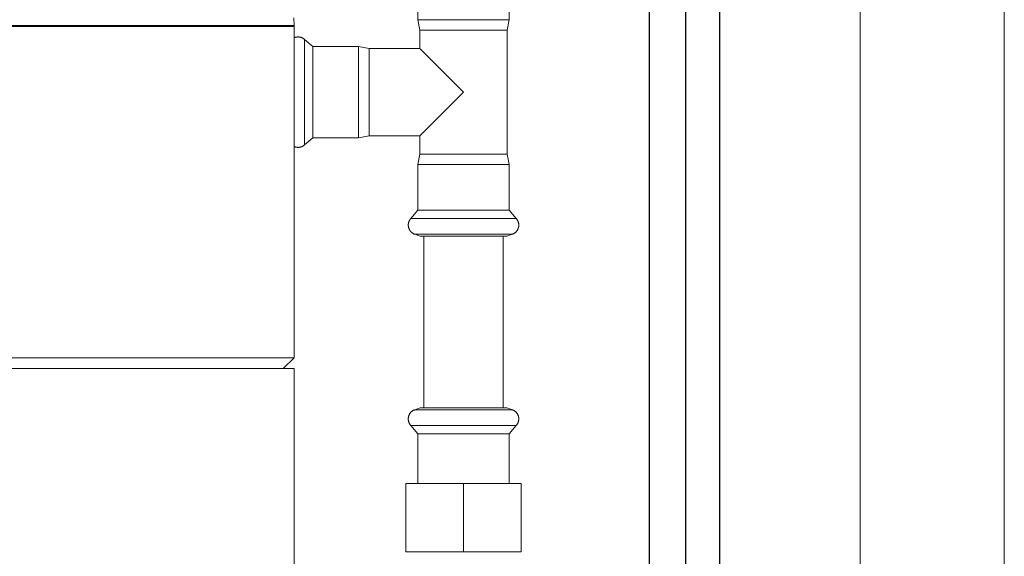
# Model space of a CAD drawing. Units: millimetres. Extents: x -1256 to 1870, y 2527 to 7906.
# Drawn here: x 327 to 600, y 5102 to 5251 of the extents above; entities that cross this region are included whole.
import ezdxf

# ---------------------------------------------------------------- set-up
doc = ezdxf.new("R2010")
doc.units = ezdxf.units.MM
for name, color, linetype, lineweight, true_color in [('Make2D$Visible$Curves$0', 254, 'Continuous', 0, 0xbebebe), ('Make2D$Visible$Curves$3DCPCOLOR124', 7, 'Continuous', 0, 0x009972), ('Make2D$Visible$Curves$3DCPCOLOR254', 7, 'Continuous', 0, 0xd6d6d6)]:
    doc.layers.add(name, color=color, linetype=linetype, lineweight=lineweight, true_color=true_color)
doc.layers.add('Make2D$Visible$Curves$3', color=7, linetype='Continuous', true_color=0x000000)

msp = doc.modelspace()

# ---------------------------------------------------------------- linework, layer by layer
at = {"layer": 'Make2D$Visible$Curves$0'}
for points in [[(560, 6624.21), (560, 4929.36)], [(600, 6624.21), (600, 4929.36)], [(439, 5143.2), (439, 5190.79)], [(461, 5190.79), (461, 5143.2)]]:
    msp.add_lwpolyline(points, dxfattribs=at)
at = {"layer": 'Make2D$Visible$Curves$3', "color": 9, "true_color": 0xbbbbbb}
for points in [[(501.57, 4982.77), (501.57, 5339.75)], [(511.57, 5339.75), (511.57, 4986.27)], [(521, 5339.75), (521, 5006.27)]]:
    msp.add_lwpolyline(points, dxfattribs=at)
at = {"layer": 'Make2D$Visible$Curves$3DCPCOLOR124'}
for points in [[(300, 5249.31), (403, 5249.31)], [(402.89, 5251.45), (402.95, 5250.74), (402.99, 5250.03), (403, 5249.31)], [(403, 5249.05), (403, 5249.31)], [(197, 5249.05), (403, 5249.05)], [(403, 5249.05), (403, 5157.05)], [(197, 5157.05), (403, 5157.05)], [(403, 5157.05), (400, 5154.05)], [(197, 5154.05), (403, 5154.05)], [(403, 5154.05), (403, 5059.05)]]:
    msp.add_lwpolyline(points, dxfattribs=at)
at = {"layer": 'Make2D$Visible$Curves$3DCPCOLOR254'}
for points in [[(437.3, 5250.91), (437.3, 5263.58)], [(462.7, 5263.58), (462.7, 5250.91)], [(439.73, 5250.91), (437.3, 5250.91)], [(437.3, 5250.91), (437.9, 5247.99)], [(462.7, 5250.91), (439.73, 5250.91)], [(462.7, 5250.91), (462.1, 5247.99)], [(440.21, 5247.99), (437.9, 5247.99)], [(437.9, 5242.89), (437.9, 5247.99)], [(462.1, 5247.99), (440.21, 5247.99)], [(462.1, 5247.99), (462.1, 5213.59)], [(403, 5245.88), (403.08, 5245.92), (403.16, 5245.95), (403.25, 5245.98), (403.33, 5246), (403.41, 5246.03), (403.5, 5246.05), (403.58, 5246.07), (403.67, 5246.08), (403.76, 5246.09), (403.84, 5246.1), (403.93, 5246.11), (404.02, 5246.12), (404.11, 5246.12)], [(404.11, 5246.12), (404.2, 5246.12), (404.3, 5246.11), (404.39, 5246.1), (404.48, 5246.09), (404.57, 5246.08), (404.67, 5246.06), (404.76, 5246.04), (404.85, 5246.01), (404.94, 5245.99), (405.03, 5245.96), (405.11, 5245.92), (405.2, 5245.89), (405.29, 5245.85), (405.37, 5245.8), (405.45, 5245.76), (405.53, 5245.71), (405.61, 5245.66), (405.69, 5245.61), (405.76, 5245.55), (405.84, 5245.49), (405.91, 5245.43)], [(408.22, 5243.49), (405.91, 5245.43)], [(405.91, 5242.63), (405.91, 5245.43)], [(405.91, 5216.15), (405.91, 5242.63)], [(408.22, 5241.07), (408.22, 5243.49)], [(420.88, 5243.49), (408.22, 5243.49)], [(408.22, 5218.09), (408.22, 5241.07)], [(423.8, 5242.89), (420.88, 5243.49)], [(420.88, 5241.07), (420.88, 5243.49)], [(420.88, 5218.09), (420.88, 5241.07)], [(423.8, 5240.58), (423.8, 5242.89)], [(437.9, 5242.89), (423.8, 5242.89)], [(437.9, 5242.89), (450, 5230.79)], [(423.8, 5218.69), (423.8, 5240.58)], [(450, 5230.79), (437.9, 5218.69)], [(408.22, 5218.09), (405.91, 5216.15)], [(408.22, 5218.09), (420.88, 5218.09)], [(423.8, 5218.69), (420.88, 5218.09)], [(423.8, 5218.69), (437.9, 5218.69)], [(437.9, 5213.59), (437.9, 5218.69)], [(404.11, 5215.47), (404.02, 5215.47), (403.93, 5215.47), (403.84, 5215.48), (403.76, 5215.49), (403.67, 5215.5), (403.58, 5215.52), (403.5, 5215.54), (403.41, 5215.56), (403.33, 5215.58), (403.25, 5215.61), (403.16, 5215.64), (403.08, 5215.67), (403, 5215.7)], [(405.91, 5216.15), (405.84, 5216.09), (405.76, 5216.03), (405.69, 5215.98), (405.61, 5215.92), (405.53, 5215.87), (405.45, 5215.83), (405.37, 5215.78), (405.29, 5215.74), (405.2, 5215.7), (405.11, 5215.66), (405.03, 5215.63), (404.94, 5215.6), (404.85, 5215.57), (404.76, 5215.55), (404.67, 5215.53), (404.57, 5215.51), (404.48, 5215.49), (404.39, 5215.48), (404.3, 5215.47), (404.2, 5215.47), (404.11, 5215.47)], [(437.9, 5213.59), (437.3, 5210.67)], [(440.21, 5213.59), (437.9, 5213.59)], [(462.1, 5213.59), (440.21, 5213.59)], [(462.7, 5210.67), (462.1, 5213.59)], [(439.73, 5210.67), (437.3, 5210.67)], [(437.3, 5198.01), (437.3, 5210.67)], [(462.7, 5210.67), (439.73, 5210.67)], [(462.7, 5210.67), (462.7, 5198.01)], [(437.3, 5198.01), (435.36, 5195.7)], [(439.73, 5198.01), (437.3, 5198.01)], [(462.7, 5198.01), (439.73, 5198.01)], [(462.7, 5198.01), (464.64, 5195.7)], [(435.36, 5195.7), (435.32, 5195.65), (435.28, 5195.6), (435.24, 5195.55), (435.2, 5195.5), (435.17, 5195.45), (435.13, 5195.4), (435.1, 5195.35), (435.07, 5195.3), (435.04, 5195.24), (435.01, 5195.19), (434.98, 5195.14), (434.95, 5195.08), (434.92, 5195.03), (434.9, 5194.97), (434.88, 5194.92), (434.85, 5194.86), (434.83, 5194.81), (434.81, 5194.75), (434.79, 5194.69), (434.78, 5194.63), (434.76, 5194.58), (434.75, 5194.52), (434.73, 5194.46), (434.72, 5194.4), (434.71, 5194.34), (434.7, 5194.28), (434.7, 5194.21), (434.69, 5194.15), (434.68, 5194.09), (434.68, 5194.03), (434.68, 5193.96), (434.67, 5193.9)], [(438.16, 5195.7), (435.36, 5195.7)], [(450, 5195.7), (438.16, 5195.7)], [(464.64, 5195.7), (450, 5195.7)], [(464.64, 5195.7), (464.7, 5195.63), (464.76, 5195.56), (464.81, 5195.48), (464.87, 5195.4), (464.92, 5195.32), (464.97, 5195.24), (465.01, 5195.16), (465.05, 5195.08), (465.09, 5194.99), (465.13, 5194.91), (465.16, 5194.82), (465.19, 5194.73), (465.22, 5194.64), (465.25, 5194.55), (465.27, 5194.46), (465.28, 5194.37), (465.3, 5194.27), (465.31, 5194.18), (465.32, 5194.09), (465.32, 5193.99), (465.32, 5193.9)], [(434.67, 5193.9), (434.68, 5193.79), (434.69, 5193.68), (434.71, 5193.57), (434.72, 5193.46), (434.74, 5193.36), (434.76, 5193.25), (434.79, 5193.15), (434.8, 5193.1), (434.82, 5193.05), (434.83, 5193.01), (434.85, 5192.96), (434.87, 5192.91), (434.89, 5192.87), (434.9, 5192.82), (434.92, 5192.77), (434.94, 5192.73), (434.97, 5192.68), (434.99, 5192.64), (435.01, 5192.6), (435.03, 5192.55), (435.06, 5192.51), (435.08, 5192.47), (435.11, 5192.43), (435.14, 5192.39), (435.16, 5192.35), (435.19, 5192.31), (435.22, 5192.27), (435.25, 5192.23), (435.28, 5192.2), (435.31, 5192.16), (435.34, 5192.12), (435.38, 5192.09), (435.41, 5192.05), (435.44, 5192.01), (435.48, 5191.98), (435.52, 5191.95), (435.55, 5191.91), (435.59, 5191.88), (435.63, 5191.85), (435.67, 5191.82), (435.71, 5191.78), (435.75, 5191.75), (435.79, 5191.72), (435.87, 5191.67), (435.96, 5191.61), (436.05, 5191.55), (436.15, 5191.5), (436.25, 5191.45), (436.35, 5191.41), (436.45, 5191.36)], [(465.32, 5193.9), (465.32, 5193.81), (465.32, 5193.72), (465.31, 5193.63), (465.3, 5193.53), (465.29, 5193.44), (465.27, 5193.35), (465.25, 5193.26), (465.23, 5193.17), (465.2, 5193.09), (465.17, 5193), (465.14, 5192.91), (465.1, 5192.83), (465.07, 5192.75), (465.03, 5192.66), (464.98, 5192.58), (464.94, 5192.5), (464.89, 5192.43), (464.84, 5192.35), (464.78, 5192.28), (464.73, 5192.2), (464.67, 5192.13), (464.61, 5192.06), (464.54, 5192), (464.48, 5191.93), (464.41, 5191.87), (464.34, 5191.81), (464.27, 5191.76), (464.2, 5191.7), (464.12, 5191.65), (464.04, 5191.6), (463.96, 5191.55), (463.88, 5191.51), (463.8, 5191.47), (463.72, 5191.43), (463.63, 5191.39), (463.55, 5191.36)], [(438.99, 5191.36), (436.43, 5191.36)], [(436.45, 5191.36), (438.01, 5190.79)], [(440.3, 5190.79), (438.01, 5190.79)], [(440.42, 5191.36), (438.99, 5191.36)], [(461.99, 5190.79), (440.3, 5190.79)], [(450, 5191.36), (440.42, 5191.36)], [(459.58, 5191.36), (450, 5191.36)], [(463.57, 5191.36), (459.58, 5191.36)], [(461.99, 5190.79), (463.55, 5191.36)], [(436.45, 5142.63), (436.37, 5142.6), (436.28, 5142.56), (436.2, 5142.53), (436.12, 5142.48), (436.04, 5142.44), (435.96, 5142.39), (435.88, 5142.34), (435.8, 5142.29), (435.73, 5142.24), (435.66, 5142.18), (435.59, 5142.12), (435.52, 5142.06), (435.46, 5142), (435.39, 5141.93), (435.33, 5141.86), (435.27, 5141.79), (435.22, 5141.72), (435.16, 5141.64), (435.11, 5141.57), (435.06, 5141.49), (435.02, 5141.41), (434.97, 5141.33), (434.93, 5141.25), (434.9, 5141.16), (434.86, 5141.08), (434.83, 5140.99), (434.8, 5140.91), (434.77, 5140.82), (434.75, 5140.73), (434.73, 5140.64), (434.71, 5140.55), (434.7, 5140.46), (434.69, 5140.37), (434.68, 5140.28), (434.68, 5140.18), (434.67, 5140.09)], [(436.45, 5142.63), (438.01, 5143.2)], [(440.42, 5142.63), (436.45, 5142.63)], [(450, 5143.2), (438.01, 5143.2)], [(450, 5142.63), (440.42, 5142.63)], [(442.04, 5142.63), (442.01, 5142.62)], [(457.05, 5143.2), (450, 5143.2)], [(458, 5142.63), (450, 5142.63)], [(461.99, 5143.2), (457.05, 5143.2)], [(459.58, 5142.63), (458, 5142.63)], [(463.55, 5142.63), (459.58, 5142.63)], [(461.99, 5143.2), (463.55, 5142.63)], [(465.32, 5140.09), (465.32, 5140.18), (465.32, 5140.28), (465.31, 5140.37), (465.3, 5140.46), (465.29, 5140.55), (465.27, 5140.64), (465.25, 5140.73), (465.23, 5140.82), (465.2, 5140.91), (465.17, 5140.99), (465.14, 5141.08), (465.1, 5141.16), (465.07, 5141.25), (465.03, 5141.33), (464.98, 5141.41), (464.94, 5141.49), (464.89, 5141.57), (464.84, 5141.64), (464.78, 5141.72), (464.73, 5141.79), (464.67, 5141.86), (464.61, 5141.93), (464.54, 5142), (464.48, 5142.06), (464.41, 5142.12), (464.34, 5142.18), (464.27, 5142.24), (464.2, 5142.29), (464.12, 5142.34), (464.04, 5142.39), (463.96, 5142.44), (463.88, 5142.48), (463.8, 5142.53), (463.72, 5142.56), (463.63, 5142.6), (463.55, 5142.63)], [(434.67, 5140.09), (434.68, 5140), (434.68, 5139.91), (434.69, 5139.81), (434.7, 5139.72), (434.72, 5139.63), (434.73, 5139.53), (434.75, 5139.44), (434.78, 5139.35), (434.81, 5139.26), (434.84, 5139.17), (434.87, 5139.09), (434.91, 5139), (434.95, 5138.91), (434.99, 5138.83), (435.03, 5138.75), (435.08, 5138.67), (435.13, 5138.59), (435.19, 5138.51), (435.24, 5138.44), (435.3, 5138.36), (435.36, 5138.29)], [(464.64, 5138.29), (464.7, 5138.36), (464.76, 5138.44), (464.81, 5138.51), (464.87, 5138.59), (464.92, 5138.67), (464.97, 5138.75), (465.01, 5138.83), (465.05, 5138.91), (465.09, 5139), (465.13, 5139.09), (465.16, 5139.17), (465.19, 5139.26), (465.22, 5139.35), (465.25, 5139.44), (465.27, 5139.53), (465.28, 5139.63), (465.3, 5139.72), (465.31, 5139.81), (465.32, 5139.91), (465.32, 5140), (465.32, 5140.09)], [(437.3, 5135.98), (435.36, 5138.29)], [(450, 5138.29), (435.36, 5138.29)], [(458.6, 5138.29), (450, 5138.29)], [(464.64, 5138.29), (458.6, 5138.29)], [(464.64, 5138.29), (462.7, 5135.98)], [(437.3, 5122.2), (437.3, 5135.98)], [(450, 5135.98), (437.3, 5135.98)], [(457.46, 5135.98), (450, 5135.98)], [(462.7, 5135.98), (457.46, 5135.98)], [(462.7, 5135.98), (462.7, 5122.2)], [(434, 5122.2), (434, 5103.2)], [(434, 5122.2), (450, 5122.2)], [(450, 5103.2), (450, 5122.2)], [(450, 5122.2), (466, 5122.2)], [(466, 5122.2), (466, 5103.2)], [(450, 5103.2), (434, 5103.2)], [(466, 5103.2), (450, 5103.2)]]:
    msp.add_lwpolyline(points, dxfattribs=at)

doc.saveas('drawing.dxf')
